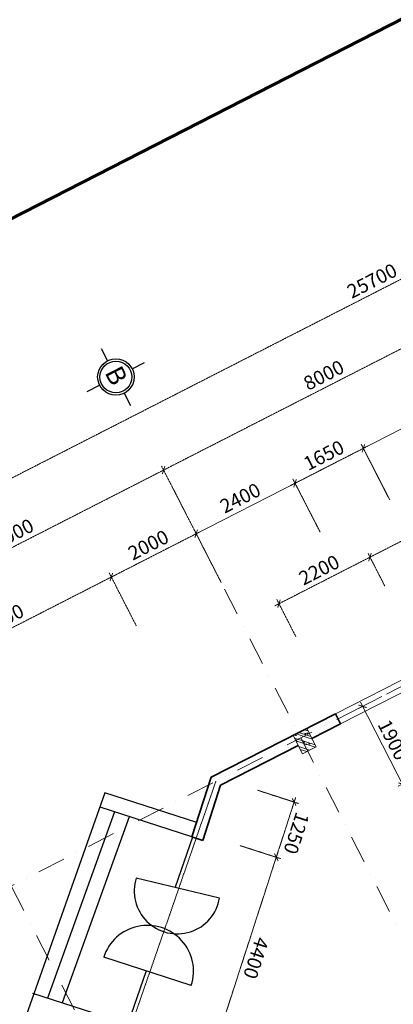
# Model space of a CAD drawing. Units: millimetres. Extents: x -3744513 to -901909, y 2667930 to 9491340.
# Drawn here: x -1376042 to -1368005, y 3657629 to 3678841 of the extents above; entities that cross this region are included whole.
import ezdxf

# ---------------------------------------------------------------- set-up
doc = ezdxf.new("R2010")
doc.units = ezdxf.units.MM
doc.header["$LTSCALE"] = 15
doc.header["$MEASUREMENT"] = 0
for name, pattern in [('ACAD_ISO03W100', [30, 12, -18]), ('CENTER2', [1.125, 0.75, -0.125, 0.125, -0.125]), ('DASHDOT', [1, 0.5, -0.25, 0, -0.25]), ('HIDDEN2', [0.1875, 0.125, -0.0625])]:
    doc.linetypes.add(name, pattern=pattern)
doc.layers.get('0').update_dxf_attribs({"linetype": 'CONTINUOUS', "lineweight": 9})
doc.layers.get('Defpoints').update_dxf_attribs({"linetype": 'CONTINUOUS', "lineweight": 9})
for name, color, linetype, lineweight in [('0.6', 6, 'CONTINUOUS', 9), ('COT', 2, 'CONTINUOUS', 9), ('Cua', 150, 'CONTINUOUS', 20), ('NET CAT 0.5', 1, 'CONTINUOUS', 9), ('NET DUT', 9, 'ACAD_ISO03W100', 9), ('NETCAT', 4, 'CONTINUOUS', 35), ('NETHAY', 7, 'CONTINUOUS', 30), ('netkhuat', 5, 'HIDDEN2', 9), ('TEXT', 32, 'CONTINUOUS', 30), ('TIM', 8, 'CENTER2', 9)]:
    doc.layers.add(name, color=color, linetype=linetype, lineweight=lineweight)
doc.styles.add('ARIAL', font='arial.ttf', dxfattribs={"height": 300})
doc.styles.add('NGHIA5', font='nghia5.shx', dxfattribs={"height": 300})
doc.dimstyles.new('1', dxfattribs={"dimscale": 100, "dimtxt": 300, "dimasz": 1.3, "dimexe": 1, "dimexo": 0, "dimgap": 1, "dimtad": 1, "dimdec": 0, "dimzin": 0, "dimdsep": 46, "dimtxsty": 'ARIAL', "dimblk1": 'ARCHTICK', "dimblk2": 'ARCHTICK', "dimsah": 1, "dimcen": 0, "dimdle": 1, "dimclrd": 8, "dimclre": 8, "dimclrt": 11, "dimadec": 0, "dimazin": 0, "dimtfac": 1, "dimtdec": 0, "dimtix": 1, "dimtmove": 2, "dimatfit": 3, "dimldrblk": 'ARCHTICK', "dimfxl": 1, "dimtolj": 1, "dimtzin": 0, "dimlwd": 9, "dimlwe": 9, "dimarcsym": 0})

# ---------------------------------------------------------------- blocks, each defined once
blk = doc.blocks.new('A$C68AC69C5')
at = {"layer": 'COT', "ltscale": 0.6}
h = blk.add_hatch(dxfattribs=at)
h.set_pattern_fill('ANSI32', color=8, scale=350, style=0)
h.set_pattern_definition([(45, (58331.07, 42813.67), (-92.80777, 92.80777), []), (45, (58392.95, 42813.67), (-92.80777, 92.80777), [])])
h.paths.add_polyline_path([(400, 300), (0, 300), (0, 0), (400, 0)])
h = blk.add_hatch(dxfattribs=at)
h.set_pattern_fill('AR-CONC', color=9, scale=30, style=0)
h.set_pattern_definition([(50, (58331.07, 42813.67), (215.17805, -18.82564), [22.5, -247.5]), (355, (58331.07, 42813.67), (-41.6254, 225.65764), [18, -198]), (100.4514, (58349, 42812.1), (173.5528, 206.83186), [19.12206, -210.34263]), (46.1842, (58331.07, 42873.67), (320.1723, -49.6557), [33.75, -371.25]), (96.6356, (58357.76, 42869.53), (280.3988, 292.2354), [28.6831, -315.5139]), (351.1842, (58331.07, 42873.67), (280.3986, 292.2356), [27, -297]), (21, (58361.07, 42858.67), (179.0721, -120.78567), [22.5, -247.5]), (326, (58361.07, 42858.67), (72.9946, 217.545), [18, -198]), (71.4514, (58376, 42848.6), (252.0668, 96.75915), [19.12206, -210.34263]), (37.5, (58331.075, 42813.67), (3.64796, 99.86816), [0, -195.6, 0, -201, 0, -198.75]), (7.5, (58331.07, 42813.67), (78.92086, 118.32351), [0, -114.6, 0, -191.1, 0, -75.75]), (327.5, (58264.175, 42813.67), (160.14673, -6.76646), [0, -75, 0, -234, 0, -310.5]), (317.5, (58234.17, 42813.67), (174.95585, 30.0315), [0, -97.5, 0, -155.4, 0, -220.5])])
h.paths.add_polyline_path([(400, 300), (0, 300), (0, 0), (400, 0)])
at = {"layer": 'COT'}
blk.add_lwpolyline([(0, 300), (0, 0), (400, 0), (400, 300)], close=True, dxfattribs=at)
blk = doc.blocks.new('_ARCHTICK')
at = {"color": 0, "linetype": 'ByBlock', "const_width": 0.15}
blk.add_lwpolyline([(-0.5, -0.5), (0.5, 0.5)], dxfattribs=at)
blk = doc.blocks.new('*D827')
at = {"layer": 'Defpoints', "color": 0}
for p in [(-1380704, 3657891), (-1381868, 3657295), (-1355568, 3608746)]:
    blk.add_point(p, dxfattribs=at)
at = {"layer": 'netkhuat', "color": 8, "lineweight": 9}
for p, q in [((-1380704, 3657891), (-1381957, 3657250)), ((-1356687, 3608061), (-1381914, 3657384)), ((-1355568, 3608746), (-1356821, 3608105))]:
    blk.add_line(p, q, dxfattribs=at)
at = {"layer": 'netkhuat', "color": 8, "lineweight": 9, "xscale": 130, "yscale": 130, "zscale": 130}
for p, rotation in [((-1381868, 3657295), 117.0882198927227), ((-1356732, 3608150), 297.0882198927227)]:
    blk.add_blockref('_ARCHTICK', p, dxfattribs=dict(at, rotation=rotation))
at = {"layer": 'netkhuat', "color": 11, "insert": (-1369075, 3632838), "char_height": 300, "attachment_point": 5, "rotation": 297.0882, "style": 'ARIAL'}
blk.add_mtext('\\A1;55200', dxfattribs=at)
blk = doc.blocks.new('*D831')
at = {"layer": 'Defpoints', "color": 0}
for p in [(-1371222, 3661023), (-1372661, 3656864), (-1371875, 3656610)]:
    blk.add_point(p, dxfattribs=at)
at = {"layer": 'netkhuat', "color": 8, "lineweight": 9}
for p, q in [((-1371222, 3661023), (-1370427, 3660766)), ((-1370492, 3660892), (-1371906, 3656515)), ((-1372661, 3656864), (-1371780, 3656579))]:
    blk.add_line(p, q, dxfattribs=at)
at = {"layer": 'netkhuat', "color": 8, "lineweight": 9, "xscale": 130, "yscale": 130, "zscale": 130}
for p, rotation in [((-1370522, 3660797), 72.08821990143535), ((-1371875, 3656610), 252.0882199014354)]:
    blk.add_blockref('_ARCHTICK', p, dxfattribs=dict(at, rotation=rotation))
at = {"layer": 'netkhuat', "color": 11, "insert": (-1370958, 3658625), "char_height": 300, "attachment_point": 5, "rotation": 252.0882, "style": 'ARIAL'}
blk.add_mtext('\\A1;4400', dxfattribs=at)
blk = doc.blocks.new('*D836')
at = {"layer": 'Defpoints', "color": 0}
for p in [(-1368506, 3667262), (-1368187, 3666639), (-1370098, 3665544)]:
    blk.add_point(p, dxfattribs=at)
at = {"layer": 'netkhuat', "color": 8, "lineweight": 9}
for p, q in [((-1368187, 3666639), (-1368551, 3667351)), ((-1370553, 3666214), (-1368417, 3667307)), ((-1370098, 3665544), (-1370510, 3666349))]:
    blk.add_line(p, q, dxfattribs=at)
at = {"layer": 'netkhuat', "color": 8, "lineweight": 9, "xscale": 130, "yscale": 130, "zscale": 130}
for p, rotation in [((-1368506, 3667262), 27.08821989272272), ((-1370464, 3666260), 207.0882198927227)]:
    blk.add_blockref('_ARCHTICK', p, dxfattribs=dict(at, rotation=rotation))
at = {"layer": 'netkhuat', "color": 11, "insert": (-1369600, 3666986), "char_height": 300, "attachment_point": 5, "rotation": 27.0882, "style": 'ARIAL'}
blk.add_mtext('\\A1;2200', dxfattribs=at)
blk = doc.blocks.new('*D837')
at = {"layer": 'Defpoints', "color": 0}
for p in [(-1364143, 3669493), (-1363777, 3668777), (-1368187, 3666639)]:
    blk.add_point(p, dxfattribs=at)
at = {"layer": 'netkhuat', "color": 8, "lineweight": 9}
for p, q in [((-1368595, 3667216), (-1364054, 3669539)), ((-1363777, 3668777), (-1364189, 3669582)), ((-1368187, 3666639), (-1368551, 3667351))]:
    blk.add_line(p, q, dxfattribs=at)
at = {"layer": 'netkhuat', "color": 8, "lineweight": 9, "xscale": 130, "yscale": 130, "zscale": 130}
for p, rotation in [((-1364143, 3669493), 27.08821989272272), ((-1368506, 3667262), 207.0882198927227)]:
    blk.add_blockref('_ARCHTICK', p, dxfattribs=dict(at, rotation=rotation))
at = {"layer": 'netkhuat', "color": 11, "insert": (-1366440, 3668603), "char_height": 300, "attachment_point": 5, "rotation": 27.0882, "style": 'ARIAL'}
blk.add_mtext('\\A1;4900', dxfattribs=at)
blk = doc.blocks.new('*D845')
at = {"layer": 'Defpoints', "color": 0}
for p in [(-1374071, 3666833), (-1373534, 3665783), (-1377941, 3663529)]:
    blk.add_point(p, dxfattribs=at)
at = {"layer": 'netkhuat', "color": 8, "lineweight": 9}
for p, q in [((-1378567, 3664533), (-1373982, 3666879)), ((-1373534, 3665783), (-1374116, 3666922)), ((-1377941, 3663529), (-1378523, 3664668))]:
    blk.add_line(p, q, dxfattribs=at)
at = {"layer": 'netkhuat', "color": 8, "lineweight": 9, "xscale": 130, "yscale": 130, "zscale": 130}
for p, rotation in [((-1374071, 3666833), 27.08821989272272), ((-1378478, 3664579), 207.0882198927227)]:
    blk.add_blockref('_ARCHTICK', p, dxfattribs=dict(at, rotation=rotation))
at = {"layer": 'netkhuat', "color": 11, "insert": (-1376390, 3665931), "char_height": 300, "attachment_point": 5, "rotation": 27.0882, "style": 'ARIAL'}
blk.add_mtext('\\A1;5000', dxfattribs=at)
blk = doc.blocks.new('*D846')
at = {"layer": 'Defpoints', "color": 0}
for p in [(-1372246, 3667766), (-1371709, 3666717), (-1373534, 3665783)]:
    blk.add_point(p, dxfattribs=at)
at = {"layer": 'netkhuat', "color": 8, "lineweight": 9}
for p, q in [((-1374160, 3666787), (-1372157, 3667812)), ((-1371709, 3666717), (-1372291, 3667856)), ((-1373534, 3665783), (-1374116, 3666922))]:
    blk.add_line(p, q, dxfattribs=at)
at = {"layer": 'netkhuat', "color": 8, "lineweight": 9, "xscale": 130, "yscale": 130, "zscale": 130}
for p, rotation in [((-1372246, 3667766), 27.08821989272272), ((-1374071, 3666833), 207.0882198927227)]:
    blk.add_blockref('_ARCHTICK', p, dxfattribs=dict(at, rotation=rotation))
at = {"layer": 'netkhuat', "color": 11, "insert": (-1373274, 3667525), "char_height": 300, "attachment_point": 5, "rotation": 27.0882, "style": 'ARIAL'}
blk.add_mtext('\\A1;2000', dxfattribs=at)
blk = doc.blocks.new('*D847')
at = {"layer": 'Defpoints', "color": 0}
for p in [(-1368649, 3669606), (-1368112, 3668556), (-1369581, 3667805)]:
    blk.add_point(p, dxfattribs=at)
at = {"layer": 'netkhuat', "color": 8, "lineweight": 9}
for p, q in [((-1368112, 3668556), (-1368694, 3669695)), ((-1370207, 3668809), (-1368560, 3669652)), ((-1369581, 3667805), (-1370163, 3668944))]:
    blk.add_line(p, q, dxfattribs=at)
at = {"layer": 'netkhuat', "color": 8, "lineweight": 9, "xscale": 130, "yscale": 130, "zscale": 130}
for p, rotation in [((-1368649, 3669606), 27.08821989272272), ((-1370118, 3668855), 207.0882198927227)]:
    blk.add_blockref('_ARCHTICK', p, dxfattribs=dict(at, rotation=rotation))
at = {"layer": 'netkhuat', "color": 11, "insert": (-1369499, 3669456), "char_height": 300, "attachment_point": 5, "rotation": 27.0882, "style": 'ARIAL'}
blk.add_mtext('\\A1;1650', dxfattribs=at)
blk = doc.blocks.new('*D850')
at = {"layer": 'Defpoints', "color": 0}
for p in [(-1372947, 3669137), (-1372291, 3667856), (-1378523, 3664668)]:
    blk.add_point(p, dxfattribs=at)
at = {"layer": 'netkhuat', "color": 8, "lineweight": 9}
for p, q in [((-1379268, 3665904), (-1372858, 3669183)), ((-1372291, 3667856), (-1372992, 3669226)), ((-1378523, 3664668), (-1379224, 3666039))]:
    blk.add_line(p, q, dxfattribs=at)
at = {"layer": 'netkhuat', "color": 8, "lineweight": 9, "xscale": 130, "yscale": 130, "zscale": 130}
for p, rotation in [((-1372947, 3669137), 27.08821989272272), ((-1379179, 3665950), 207.0882198927227)]:
    blk.add_blockref('_ARCHTICK', p, dxfattribs=dict(at, rotation=rotation))
at = {"layer": 'netkhuat', "color": 11, "insert": (-1376178, 3667769), "char_height": 300, "attachment_point": 5, "rotation": 27.0882, "style": 'ARIAL'}
blk.add_mtext('\\A1;7000', dxfattribs=at)
blk = doc.blocks.new('*D851')
at = {"layer": 'Defpoints', "color": 0}
for p in [(-1365824, 3672780), (-1365153, 3671467), (-1372291, 3667856)]:
    blk.add_point(p, dxfattribs=at)
at = {"layer": 'netkhuat', "color": 8, "lineweight": 9}
for p, q in [((-1365153, 3671467), (-1365870, 3672869)), ((-1373036, 3669092), (-1365735, 3672826)), ((-1372291, 3667856), (-1372992, 3669226))]:
    blk.add_line(p, q, dxfattribs=at)
at = {"layer": 'netkhuat', "color": 8, "lineweight": 9, "xscale": 130, "yscale": 130, "zscale": 130}
for p, rotation in [((-1365824, 3672780), 27.08821989272272), ((-1372947, 3669137), 207.0882198927227)]:
    blk.add_blockref('_ARCHTICK', p, dxfattribs=dict(at, rotation=rotation))
at = {"layer": 'netkhuat', "color": 11, "insert": (-1369501, 3671184), "char_height": 300, "attachment_point": 5, "rotation": 27.0882, "style": 'ARIAL'}
blk.add_mtext('\\A1;8000', dxfattribs=at)
blk = doc.blocks.new('*D854')
at = {"layer": 'Defpoints', "color": 0}
for p in [(-1356906, 3678841), (-1356298, 3677653), (-1379179, 3665950)]:
    blk.add_point(p, dxfattribs=at)
at = {"layer": 'netkhuat', "color": 8, "lineweight": 9}
for p, q in [((-1379876, 3667093), (-1356817, 3678887)), ((-1356298, 3677653), (-1356951, 3678930)), ((-1379179, 3665950), (-1379832, 3667227))]:
    blk.add_line(p, q, dxfattribs=at)
at = {"layer": 'netkhuat', "color": 8, "lineweight": 9, "xscale": 130, "yscale": 130, "zscale": 130}
for p, rotation in [((-1356906, 3678841), 27.08821989272272), ((-1379787, 3667138), 207.0882198927227)]:
    blk.add_blockref('_ARCHTICK', p, dxfattribs=dict(at, rotation=rotation))
at = {"layer": 'netkhuat', "color": 11, "insert": (-1368462, 3673215), "char_height": 300, "attachment_point": 5, "rotation": 27.0882, "style": 'ARIAL'}
blk.add_mtext('\\A1;25700', dxfattribs=at)
blk = doc.blocks.new('*D905')
at = {"layer": 'Defpoints', "color": 0}
for p in [(-1370923, 3662240), (-1371308, 3661050), (-1370522, 3660797)]:
    blk.add_point(p, dxfattribs=at)
at = {"layer": 'netkhuat', "color": 8, "lineweight": 9}
for p, q in [((-1370923, 3662240), (-1370043, 3661955)), ((-1370107, 3662081), (-1370553, 3660701)), ((-1371308, 3661050), (-1370427, 3660766))]:
    blk.add_line(p, q, dxfattribs=at)
at = {"layer": 'netkhuat', "color": 8, "lineweight": 9, "xscale": 130, "yscale": 130, "zscale": 130}
for p, rotation in [((-1370138, 3661986), 72.08821990143535), ((-1370522, 3660797), 252.0882199014354)]:
    blk.add_blockref('_ARCHTICK', p, dxfattribs=dict(at, rotation=rotation))
at = {"layer": 'netkhuat', "color": 11, "insert": (-1370089, 3661313), "char_height": 300, "attachment_point": 5, "rotation": 252.0882, "style": 'ARIAL'}
blk.add_mtext('\\A1;1250', dxfattribs=at)
blk = doc.blocks.new('*D1081')
at = {"layer": 'Defpoints', "color": 0, "linetype": 'ByBlock'}
for p in [(-1368251, 3664260), (-1368665, 3664048), (-1367394, 3662583)]:
    blk.add_point(p, dxfattribs=at)
at = {"layer": 'NET DUT', "color": 8, "linetype": 'Continuous', "lineweight": 9}
for p, q in [((-1368251, 3664260), (-1368754, 3664003)), ((-1367762, 3662283), (-1368711, 3664137)), ((-1367394, 3662583), (-1367897, 3662326))]:
    blk.add_line(p, q, dxfattribs=at)
at = {"layer": 'NET DUT', "color": 8, "linetype": 'ByBlock', "lineweight": 9, "xscale": 130, "yscale": 130, "zscale": 130}
for p, rotation in [((-1368665, 3664048), 117.0882198927227), ((-1367808, 3662372), 297.0882198927227)]:
    blk.add_blockref('_ARCHTICK', p, dxfattribs=dict(at, rotation=rotation))
at = {"layer": 'NET DUT', "color": 11, "linetype": 'ByBlock', "insert": (-1368011, 3663325), "char_height": 300, "attachment_point": 5, "rotation": 297.0882, "style": 'ARIAL'}
blk.add_mtext('\\A1;1900', dxfattribs=at)
blk = doc.blocks.new('*D1082')
at = {"layer": 'Defpoints', "color": 0, "linetype": 'ByBlock'}
for p in [(-1370118, 3668855), (-1369581, 3667805), (-1371709, 3666717)]:
    blk.add_point(p, dxfattribs=at)
at = {"layer": 'NET DUT', "color": 8, "linetype": 'Continuous', "lineweight": 9}
for p, q in [((-1372335, 3667721), (-1370029, 3668900)), ((-1369581, 3667805), (-1370163, 3668944)), ((-1371709, 3666717), (-1372291, 3667856))]:
    blk.add_line(p, q, dxfattribs=at)
at = {"layer": 'NET DUT', "color": 8, "linetype": 'ByBlock', "lineweight": 9, "xscale": 130, "yscale": 130, "zscale": 130}
for p, rotation in [((-1370118, 3668855), 27.08821989272272), ((-1372246, 3667766), 207.0882198927227)]:
    blk.add_blockref('_ARCHTICK', p, dxfattribs=dict(at, rotation=rotation))
at = {"layer": 'NET DUT', "color": 11, "linetype": 'ByBlock', "insert": (-1371297, 3668536), "char_height": 300, "attachment_point": 5, "rotation": 27.0882, "style": 'ARIAL'}
blk.add_mtext('\\A1;2400', dxfattribs=at)
blk = doc.blocks.new('*D1083')
at = {"layer": 'Defpoints', "color": 0, "linetype": 'ByBlock'}
for p in [(-1368649, 3669606), (-1368112, 3668556), (-1369581, 3667805)]:
    blk.add_point(p, dxfattribs=at)
at = {"layer": 'NET DUT', "color": 8, "linetype": 'Continuous', "lineweight": 9}
for p, q in [((-1368112, 3668556), (-1368694, 3669695)), ((-1370207, 3668809), (-1368560, 3669652)), ((-1369581, 3667805), (-1370163, 3668944))]:
    blk.add_line(p, q, dxfattribs=at)
at = {"layer": 'NET DUT', "color": 8, "linetype": 'ByBlock', "lineweight": 9, "xscale": 130, "yscale": 130, "zscale": 130}
for p, rotation in [((-1368649, 3669606), 27.08821989272272), ((-1370118, 3668855), 207.0882198927227)]:
    blk.add_blockref('_ARCHTICK', p, dxfattribs=dict(at, rotation=rotation))
at = {"layer": 'NET DUT', "color": 11, "linetype": 'ByBlock', "insert": (-1369499, 3669456), "char_height": 300, "attachment_point": 5, "rotation": 27.0882, "style": 'ARIAL'}
blk.add_mtext('\\A1;1650', dxfattribs=at)
blk = doc.blocks.new('*D1084')
at = {"layer": 'Defpoints', "color": 0, "linetype": 'ByBlock'}
for p in [(-1365123, 3671409), (-1364557, 3670302), (-1368082, 3668498)]:
    blk.add_point(p, dxfattribs=at)
at = {"layer": 'NET DUT', "color": 8, "linetype": 'Continuous', "lineweight": 9}
for p, q in [((-1368738, 3669561), (-1365034, 3671455)), ((-1364557, 3670302), (-1365169, 3671498)), ((-1368082, 3668498), (-1368694, 3669695))]:
    blk.add_line(p, q, dxfattribs=at)
at = {"layer": 'NET DUT', "color": 8, "linetype": 'ByBlock', "lineweight": 9, "xscale": 130, "yscale": 130, "zscale": 130}
for p, rotation in [((-1365123, 3671409), 27.08821989272272), ((-1368649, 3669606), 207.0882198927227)]:
    blk.add_blockref('_ARCHTICK', p, dxfattribs=dict(at, rotation=rotation))
at = {"layer": 'NET DUT', "color": 11, "linetype": 'ByBlock', "insert": (-1367001, 3670733), "char_height": 300, "attachment_point": 5, "rotation": 27.0882, "style": 'ARIAL'}
blk.add_mtext('\\A1;3900', dxfattribs=at)
blk = doc.blocks.new('TTTT')
at = {"layer": 'NET CAT 0.5', "lineweight": 60, "ltscale": 0.5}
blk.add_line((0, 59400), (0, 0), dxfattribs=at)

msp = doc.modelspace()

# ---------------------------------------------------------------- linework, layer by layer
at = {"layer": 'COT'}
msp.add_lwpolyline([(-1369864.8, 3663570.5), (-1370158.6, 3663420.2), (-1369958.2, 3663028.5), (-1369664.4, 3663178.7)], close=True, dxfattribs=at)
at = {"layer": 'Cua'}
for p, q in [((-1367290.9, 3664886.9), (-1369249.6, 3663885.1)), ((-1367180.7, 3664671.5), (-1369139.4, 3663669.7))]:
    msp.add_line(p, q, dxfattribs=at)
at = {"layer": 'NETCAT'}
for p, q in [((-1371920.6, 3662519), (-1369249.6, 3663885.1)), ((-1369139.4, 3663669.7), (-1369249.6, 3663885.1)), ((-1369754.6, 3663355), (-1369139.4, 3663669.7)), ((-1371721.2, 3662349.2), (-1370048.4, 3663204.7)), ((-1371920.6, 3662519), (-1372335.9, 3661234.1)), ((-1371721.2, 3662349.2), (-1372105.6, 3661159.7)), ((-1372105.6, 3661159.7), (-1372335.9, 3661234.1))]:
    msp.add_line(p, q, dxfattribs=at)
at = {"layer": 'NETHAY', "color": 2, "linetype": 'ByBlock'}
for p, q in [((-1374288.3, 3671760.1), (-1374151.6, 3671493)), ((-1373624.1, 3671322.5), (-1373357.1, 3671459.1)), ((-1374589.2, 3670828.9), (-1374322.1, 3670965.5)), ((-1373794.6, 3670795), (-1373658, 3670527.9))]:
    msp.add_line(p, q, dxfattribs=at)
at = {"layer": 'NETHAY'}
for p, q in [((-1374212.7, 3662187.5), (-1376012.8, 3657078)), ((-1374000.1, 3661772), (-1375444.4, 3657763.4)), ((-1373686.1, 3661670.5), (-1375130.4, 3657661.9))]:
    msp.add_line(p, q, dxfattribs=at)
at = {"layer": 'NETHAY', "color": 2, "linetype": 'ByBlock'}
for radius in [392, 342]:
    msp.add_circle((-1373973.1, 3671144), radius, dxfattribs=at)
at = {"layer": 'TEXT', "ltscale": 0.6}
for p, q in [((-1372234.4, 3661548.1), (-1374212.7, 3662187.5)), ((-1372335.9, 3661234.1), (-1374314.1, 3661873.5)), ((-1372326.2, 3661231), (-1372700.6, 3660149.5)), ((-1371742, 3659919.2), (-1373534.9, 3660350)), ((-1372350.9, 3658035.1), (-1374235, 3658644.1)), ((-1373323.6, 3658349.5), (-1373719.5, 3657205.8)), ((-1373780.2, 3657225.5), (-1375758.4, 3657864.9))]:
    msp.add_line(p, q, dxfattribs=at)
for centre, radius, start, end in [((-1372653.8, 3660070.8), 924.3, 162.41327, 350.5601), ((-1373292.9, 3658339.6), 990, 342.08822, 162.08822)]:
    msp.add_arc(centre, radius, start, end, dxfattribs=at)
at = {"layer": 'TIM', "linetype": 'DASHDOT', "ltscale": 80}
for p, q in [((-1349453.1, 3673874.5), (-1381979.7, 3657238.2)), ((-1359340.3, 3642534.4), (-1372798.2, 3668846.8)), ((-1365572.5, 3639346.9), (-1379030.3, 3665659.2))]:
    msp.add_line(p, q, dxfattribs=at)
at = {"layer": 'TIM', "linetype": 'DASHDOT'}
msp.add_line((-1371820.9, 3662434.1), (-1374065, 3655951.1), dxfattribs=at)

# ---------------------------------------------------------------- block references
at = {"layer": '0.6', "color": 2, "linetype": 'ByBlock', "rotation": 297.0882198830352}
msp.add_blockref('TTTT', (-1398922, 3662947.9), dxfattribs=at)
at = {"layer": 'COT', "ltscale": 0.6, "xscale": 1.099999999784174, "yscale": 1.100000000093132, "zscale": 1.1, "rotation": 297.0882198878483}
msp.add_blockref('A$C68AC69C5', (-1370158.6, 3663420.2), dxfattribs=at)

# ---------------------------------------------------------------- texts
at = {"layer": 'NETHAY', "color": 2, "linetype": 'ByBlock', "insert": (-1373865.9, 3671425.6), "char_height": 400, "width": 1409.206, "attachment_point": 1, "rotation": 297.08822, "style": 'NGHIA5'}
msp.add_mtext('{\\fTimes New Roman|b0|i0|c0|p18;B}', dxfattribs=at)

# ---------------------------------------------------------------- dimensions: what is measured, and where the dimension line sits
at = {"layer": 'NET DUT', "color": 2, "linetype": 'ByBlock'}
for base, p1, p2, angle, text, picture, middle in [((-1365123.2, 3671409.4), (-1368082.3, 3668498.5), (-1364556.7, 3670301.7), 27.08822, '3900', '*D1084', (-1367001.4, 3670733.2)), ((-1370117.8, 3668854.8), (-1371708.7, 3666716.7), (-1369580.9, 3667805), 27.08822, '2400', '*D1082', (-1371297, 3668536)), ((-1368665, 3664048.2), (-1367394, 3662583.2), (-1368251.5, 3664259.7), 297.08822, '1900', '*D1081', (-1368010.9, 3663325.2))]:
    dim = msp.add_linear_dim(base=base, p1=p1, p2=p2, angle=angle, text=text, dimstyle='1', override={"dimfxl": 0.18}, dxfattribs=at)
    dim.commit()
    dim.dimension.update_dxf_attribs({"geometry": picture, "text_midpoint": middle})
dim = msp.add_linear_dim(base=(-1368648.8, 3669606.1), p1=(-1369580.9, 3667805), p2=(-1368111.9, 3668556.4), angle=27.08822, dimstyle='1', override={"dimfxl": 0.18}, dxfattribs=at)
dim.commit()
dim.dimension.update_dxf_attribs({"geometry": '*D1083', "text_midpoint": (-1369498.6, 3669455.9)})
at = {"layer": 'netkhuat', "color": 2}
for base, p1, p2, angle, picture, middle in [((-1356905.9, 3678841), (-1379178.9, 3665949.7), (-1356298.1, 3677652.5), 27.08822, '*D854', (-1368461.7, 3673215)), ((-1365824.3, 3672780.2), (-1372291.2, 3667855.5), (-1365152.8, 3671467.2), 27.08822, '*D851', (-1369500.8, 3671184.1)), ((-1368648.8, 3669606.1), (-1369580.9, 3667805), (-1368111.9, 3668556.4), 27.08822, '*D847', (-1369498.6, 3669455.9)), ((-1364143.1, 3669493), (-1368187, 3666638.9), (-1363777, 3668777.3), 27.08822, '*D837', (-1366439.6, 3668602.8)), ((-1372946.8, 3669137.3), (-1378523.3, 3664668), (-1372291.2, 3667855.5), 27.08822, '*D850', (-1376178.1, 3667768.9)), ((-1368505.6, 3667261.7), (-1370098.2, 3665544.2), (-1368187, 3666638.9), 27.08822, '*D836', (-1369600.2, 3666986.2)), ((-1370522.3, 3660796.6), (-1370923.2, 3662239.9), (-1371307.6, 3661050.4), 72.08822, '*D905', (-1370089.1, 3661313.4)), ((-1371875.5, 3656609.8), (-1371221.9, 3661022.7), (-1372660.8, 3656863.7), 72.08822, '*D831', (-1370958, 3658625.3))]:
    dim = msp.add_linear_dim(base=base, p1=p1, p2=p2, angle=angle, dimstyle='1', dxfattribs=at)
    dim.commit()
    dim.dimension.update_dxf_attribs({"geometry": picture, "text_midpoint": middle})
for base, p1, p2, text, picture, middle in [((-1372245.7, 3667766.5), (-1373533.9, 3665783.2), (-1371708.7, 3666716.7), '2000', '*D846', (-1373273.5, 3667525.1)), ((-1374070.8, 3666833), (-1377940.9, 3663529.2), (-1373533.9, 3665783.2), '5000', '*D845', (-1376389.6, 3665931.4))]:
    dim = msp.add_linear_dim(base=base, p1=p1, p2=p2, angle=27.08822, text=text, dimstyle='1', dxfattribs=at)
    dim.commit()
    dim.dimension.update_dxf_attribs({"geometry": picture, "text_midpoint": middle})
at = {"layer": 'netkhuat', "color": 3}
dim = msp.add_linear_dim(base=(-1381868.3, 3657295.2), p1=(-1355567.7, 3608745.9), p2=(-1380703.7, 3657890.8), angle=297.08822, dimstyle='1', dxfattribs=at)
dim.commit()
dim.dimension.update_dxf_attribs({"geometry": '*D827', "text_midpoint": (-1369074.9, 3632838)})

doc.saveas('drawing.dxf')
